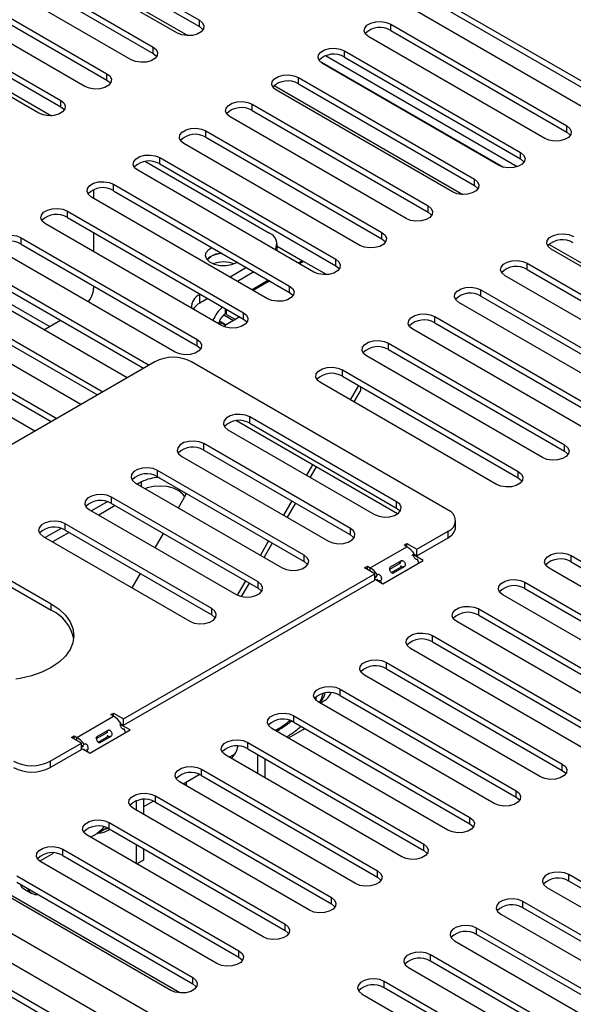
# Model space of a CAD drawing. Units: millimetres. Extents: x 1 to 629, y -69 to 243.
# Drawn here: x 218 to 223, y 27 to 37 of the extents above; entities that cross this region are included whole.
import ezdxf

# ---------------------------------------------------------------- set-up
doc = ezdxf.new("R2010")
doc.units = ezdxf.units.MM

msp = doc.modelspace()

# ---------------------------------------------------------------- linework, layer by layer
at = {"color": 7, "linetype": 'Continuous', "lineweight": 25}
for p, q in [((166.2263, 57.5778), (225.1991, 23.5336)), ((166.0344, 57.4029), (225.1435, 23.2799)), ((225.3534, 22.8292), (165.714, 57.2584)), ((225.1435, 23.0145), (166.0344, 57.1375)), ((218.0255, 37.5166), (219.7225, 36.5369)), ((219.5104, 36.4145), (217.8133, 37.3942)), ((218.0255, 37.4554), (219.7225, 36.4757)), ((217.58, 37.2595), (219.277, 36.2798)), ((217.58, 37.1982), (219.277, 36.2185)), ((219.0649, 36.1573), (217.3678, 37.137)), ((217.1345, 37.0023), (218.8316, 36.0226)), ((217.1345, 36.941), (218.8316, 35.9614)), ((218.6194, 35.9001), (216.9224, 36.8798)), ((216.689, 36.7451), (218.3861, 35.7654)), ((222.0135, 36.7574), (223.7106, 35.7777)), ((216.4643, 36.6756), (218.2961, 35.6181)), ((218.1739, 35.643), (216.4769, 36.6227)), ((216.689, 36.6839), (218.3861, 35.7042)), ((223.4985, 35.6552), (221.8014, 36.6349)), ((222.0135, 36.6961), (223.7106, 35.7164)), ((219.7225, 36.4757), (219.7225, 36.5369)), ((221.5681, 36.5002), (223.2651, 35.5205)), ((221.5681, 36.439), (221.5681, 36.5002)), ((221.5681, 36.439), (223.2651, 35.4593)), ((223.053, 35.398), (221.3559, 36.3777)), ((219.277, 36.2185), (219.277, 36.2798)), ((221.1226, 36.243), (222.8196, 35.2633)), ((221.1226, 36.1818), (221.1226, 36.243)), ((220.8783, 36.1481), (222.6552, 35.1223)), ((222.7884, 35.1271), (220.939, 36.1947)), ((221.1226, 36.1818), (222.8196, 35.2021)), ((222.6075, 35.1409), (220.9104, 36.1206)), ((218.8316, 35.9614), (218.8316, 36.0226)), ((220.6771, 35.9859), (222.3742, 35.0062)), ((220.6771, 35.9246), (220.6771, 35.9859)), ((222.162, 34.8837), (220.465, 35.8634)), ((220.6771, 35.9246), (222.3742, 34.9449)), ((218.3861, 35.7042), (218.3861, 35.7654)), ((220.2316, 35.7287), (221.9287, 34.749)), ((220.2316, 35.6674), (220.2316, 35.7287)), ((220.2316, 35.6674), (221.9287, 34.6878)), ((221.7166, 34.6265), (220.0195, 35.6062)), ((219.7861, 35.4715), (221.4832, 34.4918)), ((219.7861, 35.4103), (219.7861, 35.4715)), ((223.2651, 35.4593), (223.2651, 35.5205)), ((219.7861, 35.4103), (221.4832, 34.4306)), ((221.2711, 34.3694), (219.574, 35.3491)), ((219.3407, 35.2143), (221.0377, 34.2347)), ((219.3407, 35.1531), (219.3407, 35.2143)), ((222.8196, 35.2021), (222.8196, 35.2633)), ((220.8256, 34.1122), (219.1285, 35.0919)), ((219.2026, 35.1765), (220.3986, 34.486)), ((219.3407, 35.1531), (221.0377, 34.1734)), ((222.3742, 34.9449), (222.3742, 35.0062)), ((218.7016, 34.905), (218.7016, 34.824)), ((218.8952, 34.9572), (220.5923, 33.9775)), ((218.8952, 34.8959), (218.8952, 34.9572)), ((220.3801, 33.855), (218.6831, 34.8347)), ((218.8952, 34.8959), (220.5923, 33.9163)), ((221.9287, 34.6878), (221.9287, 34.749)), ((218.4497, 34.7), (220.1468, 33.7203)), ((218.4497, 34.6388), (218.4497, 34.7)), ((218.4497, 34.6388), (220.1468, 33.6591)), ((219.9346, 33.5979), (218.2376, 34.5776)), ((218.0042, 34.4428), (219.7013, 33.4632)), ((218.0042, 34.3816), (218.0042, 34.4428)), ((218.7016, 34.4934), (218.7016, 34.3097)), ((221.4832, 34.4306), (221.4832, 34.4918)), ((218.0042, 34.3816), (219.7013, 33.4019)), ((220.4718, 34.3164), (220.4718, 34.384)), ((220.4718, 34.3621), (220.7168, 34.2207)), ((224.8137, 33.3529), (223.1166, 34.3326)), ((219.4892, 33.3407), (217.7921, 34.3204)), ((217.5588, 34.1857), (219.2381, 33.2162)), ((220.1787, 34.155), (220.0196, 34.0631)), ((220.7168, 34.2207), (220.6772, 34.1978)), ((220.7274, 34.2146), (220.6878, 34.1917)), ((220.7168, 34.2207), (220.7168, 34.2084)), ((220.9478, 34.0873), (220.7274, 34.2146)), ((221.0377, 34.1734), (221.0377, 34.2347)), ((222.8833, 34.1979), (224.5803, 33.2182)), ((222.8833, 34.1367), (222.8833, 34.1979)), ((219.026, 33.0937), (217.3466, 34.0632)), ((217.5588, 34.1244), (219.1851, 33.1856)), ((220.2494, 34.1142), (220.0903, 34.0223)), ((224.3682, 33.0958), (222.6711, 34.0755)), ((222.8833, 34.1367), (224.5803, 33.157)), ((218.7016, 33.9791), (218.7016, 33.9525)), ((220.3909, 34.0325), (220.2318, 33.9407)), ((220.4015, 34.0264), (220.2424, 33.9346)), ((220.5923, 33.9163), (220.5923, 33.9775)), ((217.1133, 33.9285), (218.7927, 32.959)), ((217.1133, 33.8673), (218.7396, 32.9284)), ((219.7332, 33.8978), (219.7269, 33.8941)), ((219.7269, 33.8125), (219.7269, 33.8941)), ((222.4378, 33.9408), (224.1349, 32.9611)), ((222.4378, 33.8795), (222.4378, 33.9408)), ((222.4378, 33.8795), (224.1349, 32.8998)), ((218.5805, 32.8366), (216.9012, 33.806)), ((219.804, 33.857), (219.7269, 33.8125)), ((223.9227, 32.8386), (222.2257, 33.8183)), ((216.6678, 33.6713), (218.3472, 32.7019)), ((219.9585, 33.6992), (220.0524, 33.645)), ((219.9849, 33.7165), (219.9743, 33.7104)), ((220.1118, 33.6793), (219.9743, 33.5999)), ((219.9849, 33.7043), (219.9849, 33.7525)), ((219.9849, 33.7043), (220.07, 33.6552)), ((220.1468, 33.6591), (220.1468, 33.7203)), ((221.9923, 33.6836), (223.6894, 32.7039)), ((221.9923, 33.6223), (221.9923, 33.6836)), ((216.6678, 33.6101), (218.2941, 32.6712)), ((218.2236, 33.557), (218.3827, 33.6488)), ((219.9163, 33.6419), (219.9816, 33.6041)), ((221.9923, 33.6223), (223.6894, 32.6427)), ((218.135, 32.5794), (216.4557, 33.5489)), ((223.4772, 32.5814), (221.7802, 33.5611)), ((219.7013, 33.4019), (219.7013, 33.4632)), ((221.5468, 33.4264), (223.2439, 32.4467)), ((221.5468, 33.3652), (221.5468, 33.4264)), ((223.0318, 32.3243), (221.3347, 33.304)), ((221.5468, 33.3652), (223.2439, 32.3855)), ((219.2925, 33.2476), (216.9502, 31.8954)), ((222.1209, 31.8189), (219.646, 33.2476)), ((221.1014, 33.1692), (222.7984, 32.1896)), ((221.1014, 33.108), (221.1014, 33.1692)), ((221.1014, 33.108), (222.7984, 32.1283)), ((222.5863, 32.0671), (220.8892, 33.0468)), ((221.2564, 33.0185), (221.1767, 32.8809)), ((221.2797, 32.9773), (221.2797, 33.005)), ((221.2797, 32.9773), (221.2121, 32.8604)), ((221.6331, 31.7826), (220.0801, 32.6791)), ((221.6246, 31.8997), (220.2104, 32.7162)), ((220.2104, 32.6549), (220.2104, 32.7162)), ((220.2104, 32.6549), (221.6246, 31.8385)), ((219.9983, 32.5937), (221.4125, 31.7773)), ((221.1792, 31.6426), (219.7649, 32.459)), ((219.7649, 32.3977), (219.7649, 32.459)), ((223.2439, 32.3855), (223.2439, 32.4467)), ((219.7649, 32.3977), (221.1792, 31.5813)), ((219.5528, 32.3365), (220.967, 31.5201)), ((220.8145, 32.2552), (220.7569, 32.1557)), ((220.7337, 31.3854), (219.3195, 32.2018)), ((219.3195, 32.1406), (219.3195, 32.2018)), ((220.8499, 32.2347), (220.7924, 32.1353)), ((222.7984, 32.1283), (222.7984, 32.1896)), ((219.1073, 32.0794), (220.5215, 31.2629)), ((219.1652, 32.0903), (219.1268, 32.0681)), ((219.3195, 32.1406), (220.7337, 31.3242)), ((218.835, 31.8996), (218.6814, 31.8109)), ((220.2882, 31.1282), (218.874, 31.9446)), ((218.874, 31.8834), (218.874, 31.9446)), ((218.874, 31.8834), (220.2882, 31.067)), ((219.5203, 31.8409), (219.5791, 31.9425)), ((220.6135, 31.9079), (220.5338, 31.7702)), ((220.6489, 31.8874), (220.5692, 31.7498)), ((221.6246, 31.8385), (221.6246, 31.8997)), ((218.6619, 31.8222), (220.0761, 31.0058)), ((218.9112, 31.8619), (218.7521, 31.7701)), ((216.9502, 31.6913), (218.2937, 30.9157)), ((219.8427, 30.8711), (218.4285, 31.6875)), ((218.4285, 31.6262), (218.4285, 31.6875)), ((222.1941, 31.6556), (222.1941, 31.7168)), ((216.9502, 31.63), (218.2937, 30.8545)), ((218.3895, 31.6425), (218.2359, 31.5538)), ((218.4657, 31.6048), (218.3066, 31.5129)), ((218.4285, 31.6262), (219.8427, 30.8098)), ((219.2972, 31.4554), (219.3769, 31.5931)), ((221.1792, 31.5813), (221.1792, 31.6426)), ((221.8204, 31.4413), (222.1209, 31.6148)), ((222.1209, 31.5535), (222.1209, 31.6148)), ((218.2164, 31.565), (219.6306, 30.7486)), ((220.3903, 31.5224), (220.3106, 31.3847)), ((220.4257, 31.5019), (220.346, 31.3643)), ((221.6966, 31.4821), (221.7232, 31.4974)), ((221.7232, 31.4974), (221.8204, 31.4413)), ((221.7232, 31.4668), (221.7232, 31.4974)), ((221.8204, 31.38), (222.1209, 31.5535)), ((221.3696, 31.2627), (221.7232, 31.4668)), ((221.7232, 31.4668), (221.6966, 31.4821)), ((221.7934, 31.401), (221.7719, 31.3774)), ((221.7904, 31.3973), (221.8204, 31.38)), ((221.8204, 31.38), (221.8204, 31.4413)), ((220.7337, 31.3242), (220.7337, 31.3854)), ((221.4933, 31.1096), (221.8823, 31.3341)), ((221.6627, 31.3094), (221.5562, 31.248)), ((221.6696, 31.3295), (221.5636, 31.2683)), ((221.6696, 31.3295), (221.6482, 31.306)), ((221.8823, 31.3341), (221.7939, 31.3851)), ((223.3075, 31.3813), (225.0046, 30.4016)), ((223.3075, 31.3201), (223.3075, 31.3813)), ((223.3075, 31.3201), (225.0046, 30.3404)), ((218.992, 29.8084), (221.4138, 31.2065)), ((219.074, 31.0699), (219.1537, 31.2076)), ((221.3166, 31.2627), (221.3431, 31.278)), ((221.4138, 31.2065), (221.3166, 31.2627)), ((221.3431, 31.278), (221.3696, 31.2627)), ((221.3431, 31.2474), (221.3431, 31.278)), ((221.4138, 31.1453), (221.4138, 31.2065)), ((221.5756, 31.2178), (221.6576, 31.2652)), ((221.5952, 31.2135), (221.7013, 31.2747)), ((221.7013, 31.2747), (221.6576, 31.2652)), ((224.7925, 30.2792), (223.0954, 31.2589)), ((218.992, 29.7472), (221.4138, 31.1453)), ((220.1672, 31.1369), (220.0878, 30.9997)), ((220.2026, 31.1164), (220.1273, 30.9864)), ((220.2882, 31.067), (220.2882, 31.1282)), ((221.4329, 31.1768), (221.4138, 31.1657)), ((221.4138, 31.1555), (221.4933, 31.1096)), ((221.4398, 31.1969), (221.4184, 31.1733)), ((221.4715, 31.1421), (221.4465, 31.1366)), ((222.8621, 31.1241), (224.5591, 30.1445)), ((222.8621, 31.0629), (222.8621, 31.1241)), ((222.8621, 31.0629), (224.5591, 30.0832)), ((224.347, 30.022), (222.6499, 31.0017)), ((218.2937, 30.8545), (218.2937, 30.9157)), ((219.8427, 30.8098), (219.8427, 30.8711)), ((222.4166, 30.867), (224.1136, 29.8873)), ((222.4166, 30.8057), (222.4166, 30.867)), ((223.9015, 29.7648), (222.2045, 30.7445)), ((222.4166, 30.8057), (224.1136, 29.826)), ((221.9711, 30.6098), (223.6682, 29.6301)), ((221.9711, 30.5486), (221.9711, 30.6098)), ((221.9711, 30.5486), (223.6682, 29.5689)), ((223.456, 29.5077), (221.759, 30.4873)), ((221.5256, 30.3526), (223.2227, 29.3729)), ((221.5256, 30.2914), (221.5256, 30.3526)), ((221.5256, 30.2914), (223.2227, 29.3117)), ((223.0106, 29.2505), (221.3135, 30.2302)), ((221.0802, 30.0955), (222.7772, 29.1158)), ((221.0802, 30.0342), (221.0802, 30.0955)), ((220.8479, 29.9815), (220.8467, 30.0187)), ((220.8479, 29.9875), (220.8479, 30.0198)), ((222.5651, 28.9933), (220.868, 29.973)), ((220.8889, 29.961), (220.9235, 29.981)), ((221.0802, 30.0342), (222.7772, 29.0545)), ((218.5412, 29.6299), (218.8947, 29.834)), ((218.8682, 29.8493), (218.8947, 29.8646)), ((218.8947, 29.834), (218.8682, 29.8493)), ((218.8947, 29.8646), (218.992, 29.8084)), ((218.8947, 29.834), (218.8947, 29.8646)), ((218.992, 29.7472), (218.992, 29.8084)), ((220.6347, 29.8383), (222.3317, 28.8586)), ((220.6347, 29.7771), (220.6347, 29.8383)), ((218.6649, 29.4768), (219.0538, 29.7013)), ((218.8412, 29.6967), (218.7352, 29.6355)), ((218.8412, 29.6967), (218.8197, 29.6731)), ((218.965, 29.7682), (218.9556, 29.7579)), ((219.0538, 29.7013), (218.9654, 29.7523)), ((218.9669, 29.7617), (218.992, 29.7472)), ((218.9966, 29.7134), (218.9837, 29.7105)), ((222.1196, 28.7362), (220.4225, 29.7158)), ((220.5809, 29.6244), (220.7236, 29.7068)), ((220.6347, 29.7771), (222.3317, 28.7974)), ((220.7236, 29.7068), (220.7391, 29.7168)), ((218.4881, 29.6299), (218.5147, 29.6452)), ((218.5854, 29.5737), (218.4881, 29.6299)), ((218.5147, 29.6452), (218.5412, 29.6299)), ((218.5147, 29.6146), (218.5147, 29.6452)), ((218.7352, 29.6355), (218.7258, 29.6252)), ((218.8356, 29.6774), (218.7291, 29.6159)), ((218.7458, 29.5842), (218.8292, 29.6324)), ((218.7668, 29.5807), (218.8729, 29.6419)), ((218.8729, 29.6419), (218.8292, 29.6324)), ((218.2849, 29.4002), (218.5854, 29.5737)), ((218.2849, 29.339), (218.5854, 29.5125)), ((218.5854, 29.5125), (218.5854, 29.5737)), ((218.6058, 29.5447), (218.5854, 29.5329)), ((218.5854, 29.5227), (218.6649, 29.4768)), ((218.6114, 29.5641), (218.5899, 29.5405)), ((218.6431, 29.5093), (218.6181, 29.5038)), ((218.7668, 29.5807), (218.7551, 29.5781)), ((220.1892, 29.5811), (221.8863, 28.6014)), ((220.1892, 29.5199), (220.1892, 29.5811)), ((220.1892, 29.5199), (221.8863, 28.5402)), ((221.6741, 28.479), (219.9771, 29.4587)), ((220.0104, 29.4394), (220.0674, 29.4723)), ((220.0347, 29.4304), (220.0288, 29.4288)), ((220.2822, 29.4662), (220.2822, 29.2825)), ((220.3529, 29.4254), (220.3529, 29.2417)), ((218.2849, 29.4002), (218.2849, 29.339)), ((219.7437, 29.324), (221.4408, 28.3443)), ((219.7437, 29.2627), (219.7437, 29.324)), ((223.2227, 29.3117), (223.2227, 29.3729)), ((219.5649, 29.1823), (219.7222, 29.273)), ((219.7437, 29.2627), (221.4408, 28.283)), ((221.2286, 28.2218), (219.5316, 29.2015)), ((219.5967, 29.2006), (219.5967, 29.1639)), ((219.1862, 28.8866), (219.1862, 29.0308)), ((219.2982, 29.0668), (220.9953, 28.0871)), ((219.2982, 29.0056), (219.2982, 29.0668)), ((222.7772, 29.0545), (222.7772, 29.1158)), ((220.7832, 27.9646), (219.0861, 28.9443)), ((219.1155, 28.9274), (219.1155, 29.0187)), ((219.1862, 28.9636), (219.2767, 29.0159)), ((219.2982, 29.0056), (220.9953, 28.0259)), ((222.3317, 28.7974), (222.3317, 28.8586)), ((218.7378, 28.7048), (218.8312, 28.7587)), ((218.8528, 28.8096), (220.5498, 27.8299)), ((218.8528, 28.7484), (218.8528, 28.8096)), ((218.8528, 28.7484), (220.5498, 27.7687)), ((220.3377, 27.7075), (218.6406, 28.6872)), ((218.6716, 28.6693), (218.7378, 28.7048)), ((218.4073, 28.5525), (220.1043, 27.5728)), ((218.4073, 28.4912), (218.4073, 28.5525)), ((219.1155, 28.4131), (219.1155, 28.5967)), ((219.1862, 28.4507), (219.1862, 28.5559)), ((221.8863, 28.5402), (221.8863, 28.6014)), ((218.4073, 28.4912), (220.1043, 27.5115)), ((219.8922, 27.4503), (218.1952, 28.43)), ((219.1182, 28.4115), (219.1862, 28.4507)), ((219.1862, 28.4507), (219.1182, 28.4115)), ((217.9618, 28.2953), (219.6589, 27.3156)), ((221.4408, 28.283), (221.4408, 28.3443)), ((224.9834, 27.3278), (223.2863, 28.3075)), ((223.2863, 28.2463), (223.2863, 28.3075)), ((219.5339, 27.1685), (217.7234, 28.2136)), ((219.4467, 27.1931), (217.7497, 28.1728)), ((217.9618, 28.2341), (219.6589, 27.2544)), ((218.0351, 28.168), (218.1058, 28.1272)), ((223.0742, 28.1851), (224.7713, 27.2054)), ((224.9834, 27.2666), (223.2863, 28.2463)), ((220.9953, 28.0259), (220.9953, 28.0871)), ((224.5379, 27.0707), (222.8409, 28.0504)), ((222.8409, 27.9891), (222.8409, 28.0504)), ((224.5379, 27.0094), (222.8409, 27.9891)), ((222.6287, 27.9279), (224.3258, 26.9482)), ((220.5498, 27.7687), (220.5498, 27.8299)), ((224.0924, 26.8135), (222.3954, 27.7932)), ((222.3954, 27.732), (222.3954, 27.7932)), ((224.0924, 26.7523), (222.3954, 27.732)), ((222.1832, 27.6707), (223.8803, 26.691)), ((220.1043, 27.5115), (220.1043, 27.5728)), ((223.647, 26.5563), (221.9499, 27.536)), ((221.9499, 27.4748), (221.9499, 27.536)), ((221.7378, 27.4136), (223.4348, 26.4339)), ((223.647, 26.4951), (221.9499, 27.4748)), ((219.6589, 27.2544), (219.6589, 27.3156)), ((223.2015, 26.2992), (221.5044, 27.2789)), ((221.5044, 27.2176), (221.5044, 27.2789)), ((221.2923, 27.1564), (222.9893, 26.1767)), ((223.2015, 26.2379), (221.5044, 27.2176))]:
    msp.add_line(p, q, dxfattribs=at)
at = {"color": 8, "linetype": 'Continuous', "lineweight": 25}
for p, q in [((217.792, 37.4399), (219.6121, 36.3891)), ((220.4437, 35.9091), (222.2638, 34.8584)), ((223.0953, 34.3783), (224.9154, 33.3276)), ((218.2771, 33.5879), (217.3472, 34.1247)), ((219.9743, 33.7104), (219.9743, 33.7586)), ((219.9543, 33.5883), (219.9743, 33.5999)), ((219.1652, 32.0459), (219.1652, 32.0903)), ((221.3696, 31.2321), (221.3696, 31.2627)), ((218.5412, 29.5992), (218.5412, 29.6299)), ((218.1825, 28.4383), (218.3173, 28.5161))]:
    msp.add_line(p, q, dxfattribs=at)
at = {"color": 7, "linetype": 'Continuous', "lineweight": 25, "flags": 128}
for points in [[(219.7225, 36.5369), (219.7524, 36.5123), (219.7659, 36.4832), (219.7613, 36.4533), (219.7393, 36.426), (219.7025, 36.4048), (219.6553, 36.3921), (219.6034, 36.3894), (219.5531, 36.3972), (219.5104, 36.4145)], [(221.3559, 36.3777), (221.326, 36.4024), (221.3126, 36.4314), (221.3171, 36.4614), (221.3391, 36.4886), (221.376, 36.5099), (221.4232, 36.5226), (221.4751, 36.5252), (221.5254, 36.5174), (221.5681, 36.5002)], [(219.7225, 36.4757), (219.7524, 36.4511), (219.7568, 36.4451)], [(219.277, 36.2798), (219.3069, 36.2551), (219.3204, 36.2261), (219.3159, 36.1961), (219.2938, 36.1689), (219.257, 36.1476), (219.2098, 36.1349), (219.1579, 36.1323), (219.1076, 36.1401), (219.0649, 36.1573)], [(220.9104, 36.1206), (220.8806, 36.1452), (220.8671, 36.1742), (220.8716, 36.2042), (220.8936, 36.2315), (220.9305, 36.2527), (220.9777, 36.2654), (221.0296, 36.2681), (221.0799, 36.2603), (221.1226, 36.243)], [(219.277, 36.2185), (219.3069, 36.1939), (219.3113, 36.1879)], [(218.8316, 36.0226), (218.8614, 35.998), (218.8749, 35.9689), (218.8704, 35.939), (218.8484, 35.9117), (218.8115, 35.8904), (218.7643, 35.8777), (218.7124, 35.8751), (218.6621, 35.8829), (218.6194, 35.9001)], [(218.8316, 35.9614), (218.8614, 35.9367), (218.8658, 35.9307)], [(220.465, 35.8634), (220.4351, 35.888), (220.4216, 35.9171), (220.4261, 35.947), (220.4482, 35.9743), (220.485, 35.9956), (220.5322, 36.0083), (220.5841, 36.0109), (220.6344, 36.0031), (220.6771, 35.9859)], [(218.3861, 35.7654), (218.416, 35.7408), (218.4294, 35.7117), (218.4249, 35.6818), (218.4029, 35.6545), (218.366, 35.6333), (218.3188, 35.6206), (218.2669, 35.6179), (218.2166, 35.6257), (218.1739, 35.643)], [(218.3861, 35.7042), (218.416, 35.6796), (218.4203, 35.6736)], [(220.0195, 35.6062), (219.9896, 35.6309), (219.9761, 35.6599), (219.9807, 35.6899), (220.0027, 35.7171), (220.0395, 35.7384), (220.0867, 35.7511), (220.1386, 35.7537), (220.189, 35.7459), (220.2316, 35.7287)], [(219.574, 35.3491), (219.5441, 35.3737), (219.5307, 35.4027), (219.5352, 35.4327), (219.5572, 35.46), (219.594, 35.4812), (219.6413, 35.4939), (219.6932, 35.4966), (219.7435, 35.4888), (219.7861, 35.4715)], [(223.2651, 35.5205), (223.295, 35.4959), (223.3085, 35.4668), (223.3039, 35.4369), (223.2819, 35.4096), (223.2451, 35.3883), (223.1979, 35.3756), (223.146, 35.373), (223.0957, 35.3808), (223.053, 35.398)], [(223.2651, 35.4593), (223.295, 35.4346), (223.2994, 35.4287)], [(219.1285, 35.0919), (219.0987, 35.1165), (219.0852, 35.1456), (219.0897, 35.1755), (219.1117, 35.2028), (219.1486, 35.2241), (219.1958, 35.2368), (219.2477, 35.2394), (219.298, 35.2316), (219.3407, 35.2143)], [(222.8196, 35.2633), (222.8495, 35.2387), (222.863, 35.2097), (222.8585, 35.1797), (222.8364, 35.1524), (222.7996, 35.1312), (222.7524, 35.1185), (222.7005, 35.1158), (222.6502, 35.1236), (222.6075, 35.1409)], [(222.8196, 35.2021), (222.8495, 35.1775), (222.8539, 35.1715)], [(222.3742, 35.0062), (222.404, 34.9815), (222.4175, 34.9525), (222.413, 34.9225), (222.391, 34.8953), (222.3541, 34.874), (222.3069, 34.8613), (222.255, 34.8587), (222.2047, 34.8665), (222.162, 34.8837)], [(218.6831, 34.8347), (218.6532, 34.8594), (218.6397, 34.8884), (218.6442, 34.9184), (218.6663, 34.9456), (218.7031, 34.9669), (218.7503, 34.9796), (218.8022, 34.9822), (218.8525, 34.9744), (218.8952, 34.9572)], [(222.3742, 34.9449), (222.404, 34.9203), (222.4084, 34.9143)], [(218.2376, 34.5776), (218.2077, 34.6022), (218.1942, 34.6312), (218.1988, 34.6612), (218.2208, 34.6884), (218.2576, 34.7097), (218.3048, 34.7224), (218.3567, 34.725), (218.407, 34.7173), (218.4497, 34.7)], [(221.9287, 34.749), (221.9586, 34.7244), (221.972, 34.6953), (221.9675, 34.6654), (221.9455, 34.6381), (221.9087, 34.6168), (221.8614, 34.6041), (221.8095, 34.6015), (221.7592, 34.6093), (221.7166, 34.6265)], [(221.9287, 34.6878), (221.9586, 34.6631), (221.9629, 34.6571)], [(217.7921, 34.3204), (217.7622, 34.345), (217.7487, 34.3741), (217.7533, 34.404), (217.7753, 34.4313), (217.8121, 34.4525), (217.8594, 34.4653), (217.9112, 34.4679), (217.9616, 34.4601), (218.0042, 34.4428)], [(221.4832, 34.4918), (221.5131, 34.4672), (221.5266, 34.4381), (221.522, 34.4082), (221.5, 34.3809), (221.4632, 34.3597), (221.416, 34.347), (221.3641, 34.3443), (221.3137, 34.3521), (221.2711, 34.3694)], [(221.4832, 34.4306), (221.5131, 34.406), (221.5174, 34.4)], [(223.1166, 34.3326), (223.0867, 34.3573), (223.0733, 34.3863), (223.0778, 34.4163), (223.0998, 34.4435), (223.1367, 34.4648), (223.1839, 34.4775), (223.2358, 34.4801), (223.2861, 34.4723), (223.3288, 34.4551)], [(220.0899, 34.2062), (220.0804, 34.2003), (220.0335, 34.181), (219.9783, 34.1715), (219.9208, 34.1728), (219.8671, 34.1849), (219.8231, 34.2064), (219.7936, 34.235), (219.7818, 34.2675), (219.7889, 34.3005), (219.8142, 34.3304), (219.8432, 34.3487)], [(219.7966, 34.2309), (219.7994, 34.2344), (219.8329, 34.2615)], [(221.0377, 34.2347), (221.0676, 34.21), (221.0811, 34.181), (221.0766, 34.151), (221.0545, 34.1238), (221.0177, 34.1025), (220.9705, 34.0898), (220.9186, 34.0872), (220.8683, 34.0949), (220.8256, 34.1122)], [(221.0377, 34.1734), (221.0676, 34.1488), (221.072, 34.1428)], [(222.6711, 34.0755), (222.6413, 34.1001), (222.6278, 34.1291), (222.6323, 34.1591), (222.6543, 34.1864), (222.6912, 34.2076), (222.7384, 34.2203), (222.7903, 34.223), (222.8406, 34.2152), (222.8833, 34.1979)], [(220.5923, 33.9775), (220.6221, 33.9529), (220.6356, 33.9238), (220.6311, 33.8938), (220.6091, 33.8666), (220.5722, 33.8453), (220.525, 33.8326), (220.4731, 33.83), (220.4228, 33.8378), (220.3801, 33.855)], [(222.2257, 33.8183), (222.1958, 33.8429), (222.1823, 33.872), (222.1868, 33.9019), (222.2089, 33.9292), (222.2457, 33.9505), (222.2929, 33.9632), (222.3448, 33.9658), (222.3951, 33.958), (222.4378, 33.9408)], [(220.5923, 33.9163), (220.6221, 33.8916), (220.6265, 33.8856)], [(220.1468, 33.7203), (220.1767, 33.6957), (220.1901, 33.6666), (220.1856, 33.6367), (220.1636, 33.6094), (220.1267, 33.5882), (220.0795, 33.5754), (220.0276, 33.5728), (219.9773, 33.5806), (219.9346, 33.5979)], [(221.7802, 33.5611), (221.7503, 33.5858), (221.7368, 33.6148), (221.7414, 33.6448), (221.7634, 33.672), (221.8002, 33.6933), (221.8474, 33.706), (221.8993, 33.7086), (221.9496, 33.7008), (221.9923, 33.6836)], [(220.1468, 33.6591), (220.1767, 33.6344), (220.181, 33.6285)], [(219.7013, 33.4632), (219.7312, 33.4385), (219.7447, 33.4095), (219.7401, 33.3795), (219.7181, 33.3523), (219.6813, 33.331), (219.6341, 33.3183), (219.5822, 33.3157), (219.5318, 33.3234), (219.4892, 33.3407)], [(219.7013, 33.4019), (219.7312, 33.3773), (219.7355, 33.3713)], [(221.3347, 33.304), (221.3048, 33.3286), (221.2914, 33.3576), (221.2959, 33.3876), (221.3179, 33.4149), (221.3547, 33.4361), (221.402, 33.4488), (221.4539, 33.4514), (221.5042, 33.4437), (221.5468, 33.4264)], [(220.8892, 33.0468), (220.8594, 33.0714), (220.8459, 33.1005), (220.8504, 33.1304), (220.8724, 33.1577), (220.9093, 33.1789), (220.9565, 33.1917), (221.0084, 33.1943), (221.0587, 33.1865), (221.1014, 33.1692)], [(220.2104, 32.7162), (220.1677, 32.7334), (220.1174, 32.7412), (220.0655, 32.7386), (220.0183, 32.7259), (219.9815, 32.7046), (219.9595, 32.6773), (219.9549, 32.6474), (219.9684, 32.6183), (219.9983, 32.5937)], [(219.7649, 32.459), (219.7223, 32.4762), (219.6719, 32.484), (219.62, 32.4814), (219.5728, 32.4687), (219.536, 32.4474), (219.514, 32.4202), (219.5094, 32.3902), (219.5229, 32.3612), (219.5528, 32.3365)], [(223.2439, 32.4467), (223.2738, 32.4221), (223.2873, 32.393), (223.2827, 32.3631), (223.2607, 32.3358), (223.2239, 32.3146), (223.1767, 32.3019), (223.1248, 32.2992), (223.0744, 32.307), (223.0318, 32.3243)], [(223.2439, 32.3855), (223.2738, 32.3609), (223.2781, 32.3549)], [(219.3195, 32.2018), (219.2768, 32.2191), (219.2265, 32.2268), (219.1746, 32.2242), (219.1274, 32.2115), (219.0905, 32.1903), (219.0685, 32.163), (219.064, 32.133), (219.0774, 32.104), (219.1073, 32.0794)], [(222.7984, 32.1896), (222.8283, 32.1649), (222.8418, 32.1359), (222.8372, 32.1059), (222.8152, 32.0787), (222.7784, 32.0574), (222.7312, 32.0447), (222.6793, 32.0421), (222.629, 32.0498), (222.5863, 32.0671)], [(222.7984, 32.1283), (222.8283, 32.1037), (222.8327, 32.0977)], [(218.874, 31.9446), (218.8313, 31.9619), (218.781, 31.9697), (218.7291, 31.9671), (218.6819, 31.9543), (218.645, 31.9331), (218.623, 31.9058), (218.6185, 31.8759), (218.632, 31.8468), (218.6619, 31.8222)], [(219.5818, 31.9474), (219.5636, 31.9733), (219.5251, 32.0048), (219.4735, 32.0293), (219.4126, 32.045), (219.3466, 32.0509), (219.2802, 32.0464), (219.2183, 32.032), (219.2005, 32.0255)], [(219.5919, 31.9833), (219.5916, 31.9803), (219.5791, 31.9425)], [(221.4125, 31.7773), (221.4552, 31.76), (221.5055, 31.7522), (221.5574, 31.7549), (221.6046, 31.7676), (221.6414, 31.7888), (221.6635, 31.8161), (221.668, 31.8461), (221.6545, 31.8751), (221.6246, 31.8997)], [(221.6246, 31.8385), (221.6545, 31.8139), (221.6589, 31.8079)], [(218.4285, 31.6875), (218.3858, 31.7047), (218.3355, 31.7125), (218.2836, 31.7099), (218.2364, 31.6972), (218.1996, 31.6759), (218.1775, 31.6487), (218.173, 31.6187), (218.1865, 31.5897), (218.2164, 31.565)], [(220.967, 31.5201), (221.0097, 31.5029), (221.06, 31.4951), (221.1119, 31.4977), (221.1591, 31.5104), (221.196, 31.5317), (221.218, 31.5589), (221.2225, 31.5889), (221.209, 31.6179), (221.1792, 31.6426)], [(221.1792, 31.5813), (221.209, 31.5567), (221.2134, 31.5507)], [(223.0954, 31.2589), (223.0655, 31.2835), (223.052, 31.3125), (223.0566, 31.3425), (223.0786, 31.3698), (223.1154, 31.391), (223.1627, 31.4037), (223.2145, 31.4063), (223.2649, 31.3986), (223.3075, 31.3813)], [(220.5215, 31.2629), (220.5642, 31.2457), (220.6145, 31.2379), (220.6664, 31.2405), (220.7136, 31.2532), (220.7505, 31.2745), (220.7725, 31.3018), (220.777, 31.3317), (220.7636, 31.3608), (220.7337, 31.3854)], [(220.7337, 31.3242), (220.7636, 31.2995), (220.7679, 31.2936)], [(220.0761, 31.0058), (220.1187, 30.9885), (220.1691, 30.9807), (220.221, 30.9834), (220.2682, 30.9961), (220.305, 31.0173), (220.327, 31.0446), (220.3316, 31.0746), (220.3181, 31.1036), (220.2882, 31.1282)], [(222.6499, 31.0017), (222.6201, 31.0263), (222.6066, 31.0554), (222.6111, 31.0853), (222.6331, 31.1126), (222.67, 31.1338), (222.7172, 31.1466), (222.7691, 31.1492), (222.8194, 31.1414), (222.8621, 31.1241)], [(220.2882, 31.067), (220.3181, 31.0424), (220.3224, 31.0364)], [(218.2937, 30.9157), (218.3701, 30.864), (218.4316, 30.8061), (218.4767, 30.7433), (218.5041, 30.6773), (218.5134, 30.6095), (218.5041, 30.5418), (218.4767, 30.4758), (218.4316, 30.413), (218.3701, 30.3551), (218.2937, 30.3034), (218.2042, 30.2593), (218.1039, 30.2238), (217.9951, 30.1978), (217.952, 30.1905)], [(219.6306, 30.7486), (219.6733, 30.7314), (219.7236, 30.7236), (219.7755, 30.7262), (219.8227, 30.7389), (219.8595, 30.7602), (219.8815, 30.7874), (219.8861, 30.8174), (219.8726, 30.8464), (219.8427, 30.8711)], [(222.2045, 30.7445), (222.1746, 30.7692), (222.1611, 30.7982), (222.1656, 30.8282), (222.1876, 30.8554), (222.2245, 30.8767), (222.2717, 30.8894), (222.3236, 30.892), (222.3739, 30.8842), (222.4166, 30.867)], [(219.8427, 30.8098), (219.8726, 30.7852), (219.877, 30.7792)], [(221.759, 30.4873), (221.7291, 30.512), (221.7156, 30.541), (221.7202, 30.571), (221.7422, 30.5982), (221.779, 30.6195), (221.8262, 30.6322), (221.8781, 30.6348), (221.9284, 30.6271), (221.9711, 30.6098)], [(221.3135, 30.2302), (221.2836, 30.2548), (221.2701, 30.2839), (221.2747, 30.3138), (221.2967, 30.3411), (221.3335, 30.3623), (221.3807, 30.3751), (221.4326, 30.3777), (221.483, 30.3699), (221.5256, 30.3526)], [(220.868, 29.973), (220.8381, 29.9976), (220.8247, 30.0267), (220.8292, 30.0567), (220.8512, 30.0839), (220.8881, 30.1052), (220.9353, 30.1179), (220.9872, 30.1205), (221.0375, 30.1127), (221.0802, 30.0955)], [(220.8816, 29.9652), (220.8965, 29.9928), (220.9153, 30.0527)], [(220.4225, 29.7158), (220.3927, 29.7405), (220.3792, 29.7695), (220.3837, 29.7995), (220.4057, 29.8267), (220.4426, 29.848), (220.4898, 29.8607), (220.5417, 29.8633), (220.592, 29.8556), (220.6347, 29.8383)], [(219.9771, 29.4587), (219.9472, 29.4833), (219.9337, 29.5124), (219.9382, 29.5423), (219.9603, 29.5696), (219.9971, 29.5908), (220.0443, 29.6035), (220.0962, 29.6062), (220.1465, 29.5984), (220.1892, 29.5811)], [(219.5316, 29.2015), (219.5017, 29.2261), (219.4882, 29.2552), (219.4928, 29.2851), (219.5148, 29.3124), (219.5516, 29.3337), (219.5988, 29.3464), (219.6507, 29.349), (219.7011, 29.3412), (219.7437, 29.324)], [(223.2227, 29.3729), (223.2526, 29.3483), (223.2661, 29.3193), (223.2615, 29.2893), (223.2395, 29.2621), (223.2027, 29.2408), (223.1554, 29.2281), (223.1035, 29.2255), (223.0532, 29.2332), (223.0106, 29.2505)], [(223.2227, 29.3117), (223.2526, 29.2871), (223.2569, 29.2811)], [(219.0861, 28.9443), (219.0562, 28.969), (219.0428, 28.998), (219.0473, 29.028), (219.0693, 29.0552), (219.1061, 29.0765), (219.1534, 29.0892), (219.2053, 29.0918), (219.2556, 29.084), (219.2982, 29.0668)], [(222.7772, 29.1158), (222.8071, 29.0911), (222.8206, 29.0621), (222.816, 29.0321), (222.794, 29.0049), (222.7572, 28.9836), (222.71, 28.9709), (222.6581, 28.9683), (222.6078, 28.9761), (222.5651, 28.9933)], [(222.7772, 29.0545), (222.8071, 29.0299), (222.8115, 29.0239)], [(218.6406, 28.6872), (218.6108, 28.7118), (218.5973, 28.7409), (218.6018, 28.7708), (218.6238, 28.7981), (218.6607, 28.8193), (218.7079, 28.832), (218.7598, 28.8347), (218.8101, 28.8269), (218.8528, 28.8096)], [(222.3317, 28.8586), (222.3616, 28.834), (222.3751, 28.8049), (222.3706, 28.775), (222.3485, 28.7477), (222.3117, 28.7264), (222.2645, 28.7137), (222.2126, 28.7111), (222.1623, 28.7189), (222.1196, 28.7362)], [(218.8461, 28.752), (218.8326, 28.7503), (218.8153, 28.7495)], [(222.3317, 28.7974), (222.3616, 28.7727), (222.366, 28.7668)], [(218.1952, 28.43), (218.1653, 28.4546), (218.1518, 28.4837), (218.1563, 28.5136), (218.1784, 28.5409), (218.2152, 28.5622), (218.2624, 28.5749), (218.3143, 28.5775), (218.3646, 28.5697), (218.4073, 28.5525)], [(221.8863, 28.6014), (221.9161, 28.5768), (221.9296, 28.5478), (221.9251, 28.5178), (221.9031, 28.4905), (221.8662, 28.4693), (221.819, 28.4566), (221.7671, 28.4539), (221.7168, 28.4617), (221.6741, 28.479)], [(221.8863, 28.5402), (221.9161, 28.5156), (221.9205, 28.5096)], [(221.4408, 28.3443), (221.4707, 28.3196), (221.4841, 28.2906), (221.4796, 28.2606), (221.4576, 28.2334), (221.4208, 28.2121), (221.3735, 28.1994), (221.3216, 28.1968), (221.2713, 28.2046), (221.2286, 28.2218)], [(221.4408, 28.283), (221.4707, 28.2584), (221.475, 28.2524)], [(223.2863, 28.3075), (223.2437, 28.3248), (223.1933, 28.3326), (223.1414, 28.3299), (223.0942, 28.3172), (223.0574, 28.296), (223.0354, 28.2687), (223.0308, 28.2388), (223.0443, 28.2097), (223.0742, 28.1851)], [(220.9953, 28.0871), (221.0252, 28.0625), (221.0387, 28.0334), (221.0341, 28.0035), (221.0121, 27.9762), (220.9753, 27.9549), (220.9281, 27.9422), (220.8762, 27.9396), (220.8258, 27.9474), (220.7832, 27.9646)], [(222.8409, 28.0504), (222.7982, 28.0676), (222.7479, 28.0754), (222.696, 28.0728), (222.6487, 28.0601), (222.6119, 28.0388), (222.5899, 28.0116), (222.5854, 27.9816), (222.5988, 27.9525), (222.6287, 27.9279)], [(220.9953, 28.0259), (221.0252, 28.0012), (221.0295, 27.9953)], [(220.5498, 27.8299), (220.5797, 27.8053), (220.5932, 27.7763), (220.5886, 27.7463), (220.5666, 27.719), (220.5298, 27.6978), (220.4826, 27.6851), (220.4307, 27.6824), (220.3804, 27.6902), (220.3377, 27.7075)], [(222.3954, 27.7932), (222.3527, 27.8104), (222.3024, 27.8182), (222.2505, 27.8156), (222.2033, 27.8029), (222.1664, 27.7816), (222.1444, 27.7544), (222.1399, 27.7244), (222.1534, 27.6954), (222.1832, 27.6707)], [(220.5498, 27.7687), (220.5797, 27.7441), (220.5841, 27.7381)], [(220.1043, 27.5728), (220.1342, 27.5481), (220.1477, 27.5191), (220.1432, 27.4891), (220.1212, 27.4619), (220.0843, 27.4406), (220.0371, 27.4279), (219.9852, 27.4253), (219.9349, 27.4331), (219.8922, 27.4503)], [(220.1043, 27.5115), (220.1342, 27.4869), (220.1386, 27.4809)], [(221.9499, 27.536), (221.9072, 27.5533), (221.8569, 27.5611), (221.805, 27.5584), (221.7578, 27.5457), (221.721, 27.5245), (221.6989, 27.4972), (221.6944, 27.4673), (221.7079, 27.4382), (221.7378, 27.4136)], [(219.6589, 27.3156), (219.6888, 27.291), (219.7022, 27.2619), (219.6977, 27.232), (219.6757, 27.2047), (219.6388, 27.1834), (219.5916, 27.1707), (219.5397, 27.1681), (219.4894, 27.1759), (219.4467, 27.1931)], [(219.6589, 27.2544), (219.6888, 27.2297), (219.6931, 27.2238)], [(221.5044, 27.2789), (221.4617, 27.2961), (221.4114, 27.3039), (221.3595, 27.3013), (221.3123, 27.2886), (221.2755, 27.2673), (221.2535, 27.24), (221.2489, 27.2101), (221.2624, 27.181), (221.2923, 27.1564)]]:
    msp.add_lwpolyline(points, dxfattribs=at)
at = {"color": 8, "linetype": 'Continuous', "lineweight": 25, "flags": 128}
msp.add_lwpolyline([(218.8, 28.7681), (218.7795, 28.7394), (218.7379, 28.7048)], dxfattribs=at)
at = {"color": 7, "linetype": 'Continuous', "lineweight": 25}
for centre, radius, start, end in [((221.4642, 36.2682), 0.1999, 58.69006, 135.47454), ((221.0188, 36.0121), 0.1989, 58.56151, 136.17135), ((220.5732, 35.7538), 0.1999, 58.69006, 135.47454), ((220.1278, 35.4967), 0.1999, 58.69006, 135.47454), ((219.6823, 35.2395), 0.1999, 58.69006, 135.47454), ((219.2368, 34.9823), 0.1999, 58.69006, 135.47454), ((218.7913, 34.7252), 0.1999, 58.69006, 135.47454), ((218.3458, 34.468), 0.1999, 58.69006, 135.47454), ((220.3615, 34.3853), 0.1073, 327.58669, 69.78335), ((217.9004, 34.2108), 0.1999, 58.69006, 135.47454), ((223.2249, 34.2231), 0.1999, 58.69006, 135.47454), ((219.9385, 34.0931), 0.1978, 88.55931, 135.82917), ((219.9519, 34.0358), 0.2551, 91.89908, 117.7988), ((219.9567, 33.9346), 0.2755, 68.03562, 111.96438), ((222.7794, 33.9659), 0.1999, 58.69006, 135.47454), ((218.5018, 33.9589), 0.1999, 317.94039, 358.15162), ((219.7738, 33.7769), 0.1263, 111.80377, 186.21342), ((222.3339, 33.7087), 0.1999, 58.69006, 135.47454), ((219.8081, 33.6585), 0.1741, 117.82878, 146.46669), ((220.1513, 33.5271), 0.3199, 129.49026, 158.45117), ((220.0604, 33.5783), 0.1576, 123.07444, 165.2976), ((219.9102, 33.5008), 0.1181, 57.10438, 95.36489), ((221.8885, 33.4516), 0.1999, 58.69006, 135.47454), ((221.443, 33.1944), 0.1999, 58.69006, 135.47454), ((219.4693, 32.9064), 0.3843, 62.60967, 117.39033), ((220.9975, 32.9372), 0.1999, 58.69006, 135.47454), ((220.1065, 32.4841), 0.1999, 58.69006, 135.47454), ((219.6611, 32.227), 0.1999, 58.69006, 135.47454), ((219.2156, 31.9698), 0.1999, 58.69006, 135.47454), ((219.3342, 31.773), 0.3595, 90.10691, 118.037), ((218.7701, 31.7126), 0.1999, 58.69006, 135.47454), ((222.0822, 31.7168), 0.1092, 290.78342, 69.21658), ((218.3246, 31.4555), 0.1999, 58.69006, 135.47454), ((222.069, 31.668), 0.1257, 294.37466, 354.3052), ((221.6003, 31.2652), 0.2361, 35.10889, 58.63124), ((221.5744, 31.2343), 0.2745, 15.76915, 24.05733), ((223.2037, 31.1493), 0.1999, 58.69006, 135.47454), ((221.2467, 31.0611), 0.2361, 35.10889, 58.63124), ((221.2148, 31.0278), 0.281, 18.39407, 23.99371), ((222.7582, 30.8921), 0.1999, 58.69006, 135.47454), ((218.1328, 30.5035), 0.3861, 11.26914, 65.37933), ((222.3127, 30.635), 0.1999, 58.69006, 135.47454), ((221.8672, 30.3778), 0.1999, 58.69006, 135.47454), ((221.4218, 30.1206), 0.1999, 58.69006, 135.47454), ((220.9763, 29.8635), 0.1999, 58.69006, 135.47454), ((220.7356, 30.1089), 0.2075, 315.65083, 345.47304), ((220.8362, 30.1283), 0.1713, 300.6765, 336.10065), ((218.7718, 29.6324), 0.2361, 35.10889, 58.63124), ((220.5308, 29.6063), 0.1999, 58.69006, 135.47454), ((218.7459, 29.6014), 0.2745, 15.76915, 24.05733), ((218.4183, 29.4283), 0.2361, 35.10889, 58.63124), ((218.3864, 29.395), 0.281, 18.39407, 23.99371), ((220.0853, 29.3491), 0.1999, 58.69006, 135.47454), ((219.8744, 29.5892), 0.2257, 315.26486, 348.68665), ((218.1081, 29.7414), 0.3843, 242.60967, 297.39033), ((218.1081, 29.6802), 0.3843, 242.60967, 297.39033), ((219.6399, 29.092), 0.1999, 58.69006, 135.47454), ((219.1944, 28.8348), 0.1999, 58.69006, 135.47454), ((218.7489, 28.5776), 0.1999, 58.69006, 135.47454), ((218.746, 28.8879), 0.1793, 269.5239, 307.8903), ((218.3034, 28.3204), 0.1999, 58.69006, 135.47454), ((223.1825, 28.0755), 0.1999, 58.69006, 135.47454), ((218.0849, 28.25), 0.096, 201.75508, 238.77509), ((218.153, 28.2089), 0.0935, 202.17506, 277.83032), ((222.737, 27.8184), 0.1999, 58.69006, 135.47454), ((222.2915, 27.5612), 0.1999, 58.69006, 135.47454), ((221.846, 27.304), 0.1999, 58.69006, 135.47454), ((221.4005, 27.0469), 0.1999, 58.69006, 135.47454)]:
    msp.add_arc(centre, radius, start, end, dxfattribs=at)
for points, knots in [([(221.7934, 31.401), (221.7912, 31.3988), (221.7879, 31.3956), (221.7859, 31.3899), (221.7854, 31.3854), (221.7859, 31.3807), (221.788, 31.3736), (221.7927, 31.3647), (221.7995, 31.355), (221.8074, 31.3479), (221.8163, 31.3447), (221.822, 31.3457), (221.825, 31.3462)], [0, 0, 0, 0, 0.130665, 0.188606, 0.244679, 0.301657, 0.362189, 0.501911, 0.639963, 0.758751, 0.873257, 1, 1, 1, 1]), ([(221.7013, 31.2747), (221.7037, 31.277), (221.7071, 31.2803), (221.7098, 31.2864), (221.7108, 31.2911), (221.7108, 31.2962), (221.7094, 31.3036), (221.705, 31.3128), (221.6979, 31.3223), (221.6889, 31.3287), (221.6789, 31.3313), (221.6728, 31.3302), (221.6696, 31.3295)], [0, 0, 0, 0, 0.1306645, 0.1886063, 0.2446791, 0.3016568, 0.3621892, 0.5019112, 0.6399632, 0.7587506, 0.8732573, 1, 1, 1, 1]), ([(221.5636, 31.2683), (221.5613, 31.2661), (221.5581, 31.2629), (221.556, 31.2572), (221.5555, 31.2528), (221.5561, 31.248), (221.5582, 31.2409), (221.5629, 31.232), (221.5697, 31.2223), (221.5776, 31.2153), (221.5865, 31.2121), (221.5922, 31.213), (221.5952, 31.2135)], [0, 0, 0, 0, 0.130665, 0.188606, 0.244679, 0.301657, 0.362189, 0.501911, 0.639963, 0.758751, 0.873257, 1, 1, 1, 1]), ([(221.6576, 31.2652), (221.6601, 31.2671), (221.6644, 31.2705), (221.6684, 31.2763), (221.6696, 31.281), (221.6698, 31.2838), (221.6693, 31.2852), (221.6692, 31.2856)], [0, 0, 0, 0, 0.401052, 0.707541, 0.836647, 0.958519, 1, 1, 1, 1]), ([(221.437, 31.1421), (221.4377, 31.1431), (221.4391, 31.1449), (221.4398, 31.1484), (221.4399, 31.1511), (221.4395, 31.1526), (221.4394, 31.1529)], [0, 0, 0, 0, 0.334144, 0.628087, 0.905558, 1, 1, 1, 1]), ([(221.4715, 31.1421), (221.4739, 31.1444), (221.4773, 31.1477), (221.48, 31.1538), (221.481, 31.1585), (221.481, 31.1635), (221.4795, 31.171), (221.4752, 31.1801), (221.4681, 31.1896), (221.4591, 31.1961), (221.4491, 31.1987), (221.443, 31.1975), (221.4398, 31.1969)], [0, 0, 0, 0, 0.130665, 0.188606, 0.244679, 0.301657, 0.362189, 0.501911, 0.639963, 0.758751, 0.873257, 1, 1, 1, 1]), ([(220.4554, 29.6969), (220.4605, 29.6999), (220.4856, 29.7145), (220.5379, 29.7454), (220.5777, 29.7775), (220.5965, 29.7927)], [0, 0, 0, 0, 0.119195, 0.582423, 1, 1, 1, 1]), ([(220.4674, 29.69), (220.4677, 29.6902), (220.4788, 29.6967), (220.5057, 29.713), (220.5469, 29.7396), (220.5837, 29.7648), (220.6039, 29.7817), (220.6104, 29.787)], [0, 0, 0, 0, 0.007615, 0.250037, 0.54893, 0.856396, 1, 1, 1, 1]), ([(218.8729, 29.6419), (218.875, 29.6444), (218.879, 29.6491), (218.8818, 29.659), (218.8807, 29.67), (218.876, 29.6809), (218.8703, 29.6893), (218.8646, 29.6942), (218.8602, 29.6968), (218.8556, 29.6983), (218.849, 29.699), (218.8444, 29.6977), (218.8412, 29.6967)], [0, 0, 0, 0, 0.1267427, 0.2412494, 0.3600368, 0.4980888, 0.6378108, 0.6983432, 0.7553209, 0.8113937, 0.8693355, 1, 1, 1, 1]), ([(218.965, 29.7682), (218.963, 29.7658), (218.9594, 29.7613), (218.9577, 29.752), (218.9598, 29.7416), (218.9648, 29.7309), (218.9702, 29.7223), (218.9753, 29.717), (218.9791, 29.7142), (218.9832, 29.7124), (218.9892, 29.7113), (218.9936, 29.7125), (218.9966, 29.7134)], [0, 0, 0, 0, 0.126743, 0.241249, 0.360037, 0.498089, 0.637811, 0.698343, 0.755321, 0.811394, 0.869335, 1, 1, 1, 1]), ([(220.7035, 29.7373), (220.7005, 29.7343), (220.6839, 29.7178), (220.6495, 29.6904), (220.6057, 29.658), (220.5783, 29.6405), (220.5664, 29.6328)], [0, 0, 0, 0, 0.0719774, 0.3996962, 0.7380883, 1, 1, 1, 1]), ([(218.7352, 29.6355), (218.7332, 29.6332), (218.7295, 29.6287), (218.7279, 29.6194), (218.73, 29.609), (218.735, 29.5983), (218.7404, 29.5897), (218.7455, 29.5843), (218.7493, 29.5815), (218.7534, 29.5797), (218.7594, 29.5786), (218.7638, 29.5799), (218.7668, 29.5807)], [0, 0, 0, 0, 0.126743, 0.241249, 0.360037, 0.498089, 0.637811, 0.698343, 0.755321, 0.811394, 0.869335, 1, 1, 1, 1]), ([(218.8292, 29.6324), (218.8315, 29.6343), (218.8355, 29.6379), (218.8392, 29.6438), (218.8403, 29.6485), (218.8405, 29.651), (218.8403, 29.6523), (218.8403, 29.6524)], [0, 0, 0, 0, 0.399358, 0.71628, 0.853682, 0.984179, 1, 1, 1, 1]), ([(218.6079, 29.5097), (218.6086, 29.5106), (218.6098, 29.5125), (218.6105, 29.5159), (218.6107, 29.5184), (218.6105, 29.5196), (218.6105, 29.5198)], [0, 0, 0, 0, 0.335058, 0.65708, 0.962921, 1, 1, 1, 1]), ([(218.6431, 29.5093), (218.6452, 29.5117), (218.6492, 29.5164), (218.652, 29.5263), (218.6509, 29.5373), (218.6462, 29.5482), (218.6405, 29.5566), (218.6347, 29.5616), (218.6304, 29.5641), (218.6258, 29.5656), (218.6192, 29.5663), (218.6146, 29.565), (218.6114, 29.5641)], [0, 0, 0, 0, 0.1267427, 0.2412494, 0.3600368, 0.4980888, 0.6378108, 0.6983432, 0.7553209, 0.8113937, 0.8693355, 1, 1, 1, 1])]:
    msp.add_open_spline(points, degree=3, knots=knots, dxfattribs=at)

doc.saveas('drawing.dxf')
